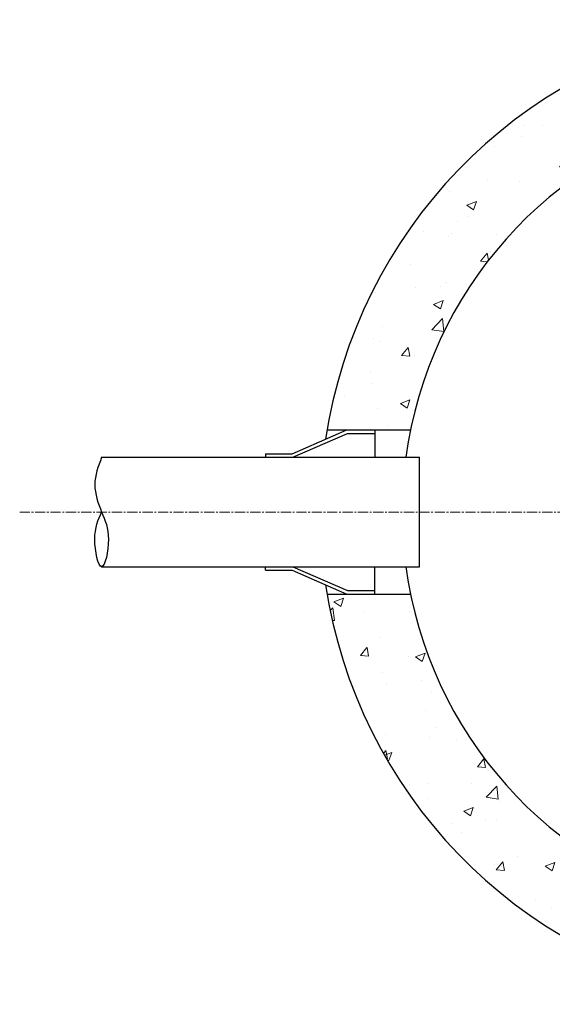
# Model space of a CAD drawing. Units: inches. Extents: x -152 to 340, y -18 to 301.
# Drawn here: x -58 to -19, y 192 to 264 of the extents above; entities that cross this region are included whole.
import ezdxf

# ---------------------------------------------------------------- set-up
doc = ezdxf.new("R2010")
doc.units = ezdxf.units.IN
doc.header["$MEASUREMENT"] = 0
doc.linetypes.add('CENTER2', pattern=[1.125, 0.75, -0.125, 0.125, -0.125])
doc.linetypes.add('HIDDEN2', pattern=[0.1875, 0.125, -0.0625])
doc.layers.add('Hidden', color=7, linetype='HIDDEN2', lineweight=0)

msp = doc.modelspace()

# ---------------------------------------------------------------- hatches: boundary and pattern name
at = {"layer": 'Hidden'}
h = msp.add_hatch(dxfattribs=at)
h.set_pattern_fill('AR-CONC', color=256, style=0)
h.paths.add_polyline_path([(0, 258), (0, 264, 0.365977), (-35.496, 234), (-29.394, 234, -0.356394)])
h.paths.add_polyline_path([(23.062, 247.187), (30.46, 247.187, 0.257652), (0, 264), (0, 258, -0.22279)])
h.paths.add_polyline_path([(34.583, 238, 0.020603), (33.643, 240.812), (27.126, 240.812, -0.025362), (28.284, 238)])
h.paths.add_polyline_path([(35.859, 231.188, 0.0197), (35.496, 234), (29.394, 234, -0.023731), (29.83, 231.188)])
h.paths.add_polyline_path([(27.126, 215.188), (33.643, 215.188, 0.068914), (35.859, 224.812), (29.83, 224.812, -0.083899)])
h.paths.add_polyline_path([(30.46, 208.813), (23.062, 208.813, -0.22279), (0, 198), (0, 192, 0.257652)])
h.paths.add_polyline_path([(-29.394, 222), (-35.496, 222, 0.365977), (0, 192), (0, 198, -0.356394)])

# ---------------------------------------------------------------- linework, layer by layer
for p, q in [((-38.052, 232.25), (-34.052, 234)), ((-38, 232), (-34, 233.75)), ((-35.496, 234), (-29.394, 234)), ((-34, 233.75), (-32, 233.75)), ((-32, 234), (-32, 232)), ((-52, 232), (-28.738, 232)), ((-40, 232.25), (-40, 232)), ((-40, 232.25), (-38.052, 232.25)), ((-28.738, 224), (-28.738, 232)), ((-52.002, 224), (-28.738, 224)), ((-40, 223.75), (-40, 224)), ((-38, 224), (-34, 222.25)), ((-32, 222), (-32, 224)), ((-40, 223.75), (-38.052, 223.75)), ((-38.052, 223.75), (-34.052, 222)), ((-35.496, 222), (-29.394, 222)), ((-34, 222.25), (-32, 222.25))]:
    msp.add_line(p, q)
for radius, start, end in [(36, 29.42734, 171.50045), (30, 36.12745, 172.33774), (30, 187.66226, 323.87255), (36, 188.49955, 330.57266)]:
    msp.add_arc((0, 228), radius, start, end)
msp.add_spline([(-52, 232), (-52.5, 230), (-52, 228), (-51.5, 226), (-52, 224), (-52.5, 226), (-52, 228)], degree=3)
at = {"layer": 'Hidden', "linetype": 'CENTER2'}
msp.add_line((-58, 228), (-4.25, 228), dxfattribs=at)

doc.saveas('drawing.dxf')
